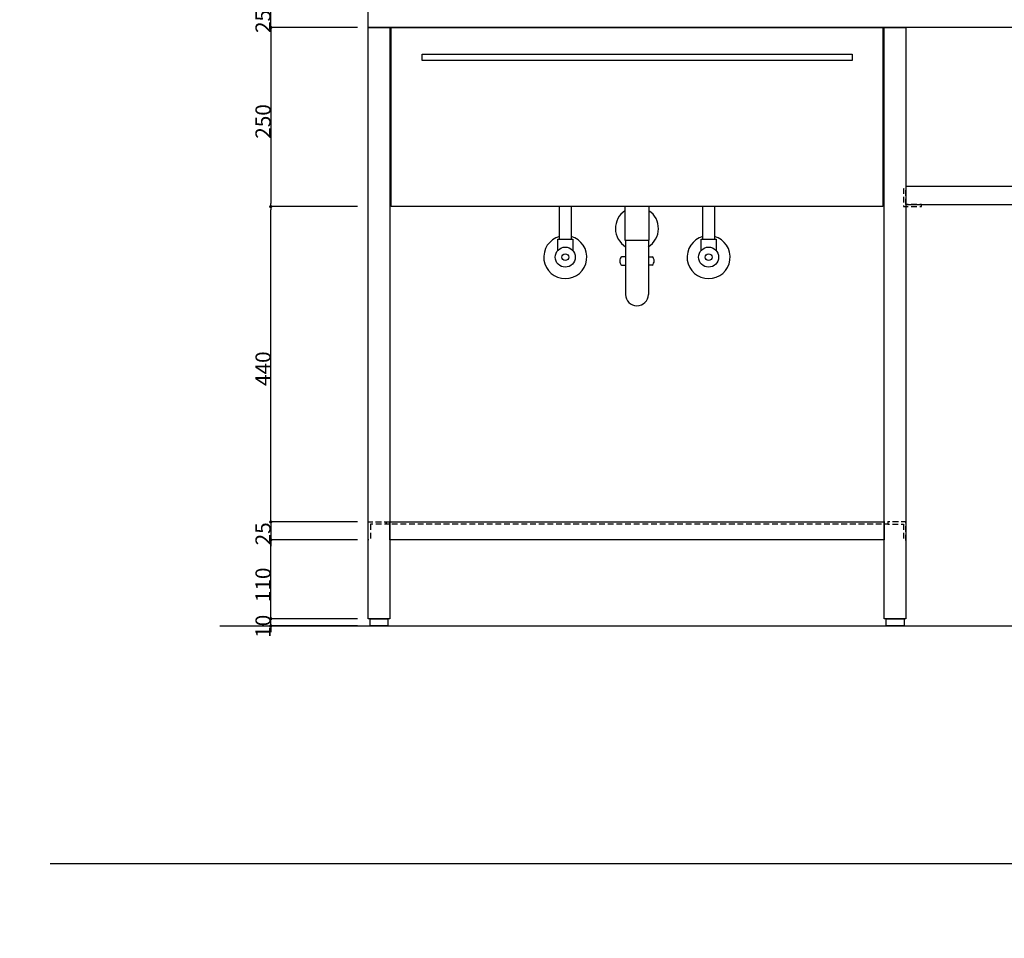
# Model space of a CAD drawing. Extents: x -1297777 to -1281075, y 377258 to 405343.
# Drawn here: x -1289377 to -1288003, y 380228 to 381510 of the extents above; entities that cross this region are included whole.
import ezdxf

# ---------------------------------------------------------------- set-up
doc = ezdxf.new("R2010")
doc.units = 0
doc.header["$LTSCALE"] = 10
doc.header["$PDMODE"] = 1
doc.header["$PDSIZE"] = -2
doc.linetypes.add('HIDDEN', pattern=[1.20625, 0.804167, -0.402083])
doc.linetypes.add('ISO-08_____', pattern=[9.144, 6.096, -0.762, 1.524, -0.762])
doc.layers.get('0').update_dxf_attribs({"linetype": 'CONTINUOUS'})
doc.layers.get('DEFPOINTS').update_dxf_attribs({"linetype": 'CONTINUOUS'})
for name, color, linetype in [('0_03____', 7, 'ISO-08_____'), ('0_05__', 7, 'CONTINUOUS'), ('0_18__', 7, 'CONTINUOUS'), ('0_25___', 7, 'CONTINUOUS'), ('__', 7, 'CONTINUOUS'), ('__-1', 4, 'CONTINUOUS'), ('____-28', 7, 'CONTINUOUS')]:
    doc.layers.add(name, color=color, linetype=linetype)
doc.styles.add('YUGOTHIC_MEDIUM', font='txt', dxfattribs={"bigfont": 'YuGothic Medium'})
doc.dimstyles.new('TOOLBOX', dxfattribs={"dimtxt": 21.240162, "dimasz": 4.49585, "dimexe": 0, "dimexo": 15, "dimgap": 0.1, "dimtad": 1, "dimblk": 'DOT', "dimblk1": 'DOT', "dimblk2": 'DOT', "dimcen": 0, "dimazin": 3, "dimtfac": 0.8, "dimtix": 1, "dimtmove": 0, "dimatfit": 3})

# ---------------------------------------------------------------- blocks, each defined once
blk = doc.blocks.new('____-1')
at = {"layer": '__', "color": 3, "linetype": 'CONTINUOUS'}
blk.add_line((10393.8, 259.6), (-10181.2, 259.6), dxfattribs=at)
blk = doc.blocks.new('__A3')
at = {"layer": '____-28', "color": 2, "linetype": 'CONTINUOUS'}
blk.add_point((-10393.8, -259.6), dxfattribs=at)
at = {"layer": '0_18__', "color": 1}
blk.add_blockref('____-1', (0, 0), dxfattribs=at)
blk = doc.blocks.new('_DOT')
at = {"color": 0, "linetype": 'BYBLOCK'}
blk.add_line((-0.5, 0), (-1, 0), dxfattribs=at)
at = {"color": 0, "linetype": 'BYBLOCK', "const_width": 0.5}
blk.add_lwpolyline([(-0.25, 0, 1), (0.25, 0, 1)], format="xyb", close=True, dxfattribs=at)
blk = doc.blocks.new('*D72')
at = {"layer": '__-1', "color": 0, "linetype": 'CONTINUOUS'}
for p, q in [((-1288905.9, 381499.5), (-1289026.9, 381499.5)), ((-1289026.9, 381495), (-1289026.9, 381254)), ((-1288905.9, 381249.5), (-1289026.9, 381249.5))]:
    blk.add_line(p, q, dxfattribs=at)
at = {"layer": 'DEFPOINTS', "color": 0}
for p in [(-1288890.9, 381499.5), (-1289026.9, 381249.5), (-1288890.9, 381249.5)]:
    blk.add_point(p, dxfattribs=at)
at = {"layer": '__-1', "color": 0, "xscale": 4.495849609375, "yscale": 4.495849609375, "zscale": 4.495849609375}
for p, rotation in [((-1289026.9, 381499.5), 90), ((-1289026.9, 381249.5), 270)]:
    blk.add_blockref('_DOT', p, dxfattribs=dict(at, rotation=rotation))
at = {"layer": '__-1', "color": 0, "linetype": 'CONTINUOUS', "style": 'YUGOTHIC_MEDIUM'}
blk.add_text('250', height=21.24, rotation=90, dxfattribs=at).set_placement((-1289027, 381344.2))
blk = doc.blocks.new('*D73')
at = {"layer": '__-1', "color": 0, "linetype": 'CONTINUOUS'}
for p, q in [((-1289026.9, 381529), (-1289026.9, 381533.5)), ((-1288905.9, 381524.5), (-1289026.9, 381524.5)), ((-1289026.9, 381499.5), (-1289026.9, 381524.5)), ((-1288905.9, 381499.5), (-1289026.9, 381499.5)), ((-1289026.9, 381495), (-1289026.9, 381490.5))]:
    blk.add_line(p, q, dxfattribs=at)
at = {"layer": 'DEFPOINTS', "color": 0}
for p in [(-1289026.9, 381524.5), (-1288890.9, 381524.5), (-1288890.9, 381499.5)]:
    blk.add_point(p, dxfattribs=at)
at = {"layer": '__-1', "color": 0, "xscale": 4.495849609375, "yscale": 4.495849609375, "zscale": 4.495849609375}
for p, rotation in [((-1289026.9, 381524.5), 270), ((-1289026.9, 381499.5), 90)]:
    blk.add_blockref('_DOT', p, dxfattribs=dict(at, rotation=rotation))
at = {"layer": '__-1', "color": 0, "linetype": 'CONTINUOUS', "style": 'YUGOTHIC_MEDIUM'}
blk.add_text('25', height=21.24, rotation=90, dxfattribs=at).set_placement((-1289027, 381491.8))
blk = doc.blocks.new('*D74')
at = {"layer": '__-1', "color": 0, "linetype": 'CONTINUOUS'}
for p, q in [((-1288905.9, 381249.5), (-1289026.9, 381249.5)), ((-1289026.9, 380814), (-1289026.9, 381245)), ((-1288905.9, 380809.5), (-1289026.9, 380809.5))]:
    blk.add_line(p, q, dxfattribs=at)
at = {"layer": 'DEFPOINTS', "color": 0}
for p in [(-1289026.9, 381249.5), (-1288890.9, 381249.5), (-1288890.9, 380809.5)]:
    blk.add_point(p, dxfattribs=at)
at = {"layer": '__-1', "color": 0, "xscale": 4.495849609375, "yscale": 4.495849609375, "zscale": 4.495849609375}
for p, rotation in [((-1289026.9, 381249.5), 90), ((-1289026.9, 380809.5), 270)]:
    blk.add_blockref('_DOT', p, dxfattribs=dict(at, rotation=rotation))
at = {"layer": '__-1', "color": 0, "linetype": 'CONTINUOUS', "style": 'YUGOTHIC_MEDIUM'}
blk.add_text('440', height=21.24, rotation=90, dxfattribs=at).set_placement((-1289027, 380999.2))
blk = doc.blocks.new('*D75')
at = {"layer": '__-1', "color": 0, "linetype": 'CONTINUOUS'}
for p, q in [((-1289026.9, 380814), (-1289026.9, 380818.5)), ((-1288905.9, 380809.5), (-1289026.9, 380809.5)), ((-1289026.9, 380809.5), (-1289026.9, 380784.5)), ((-1288905.9, 380784.5), (-1289026.9, 380784.5)), ((-1289026.9, 380780), (-1289026.9, 380775.5))]:
    blk.add_line(p, q, dxfattribs=at)
at = {"layer": 'DEFPOINTS', "color": 0}
for p in [(-1288890.9, 380809.5), (-1289026.9, 380784.5), (-1288890.9, 380784.5)]:
    blk.add_point(p, dxfattribs=at)
at = {"layer": '__-1', "color": 0, "xscale": 4.495849609375, "yscale": 4.495849609375, "zscale": 4.495849609375}
for p, rotation in [((-1289026.9, 380809.5), 270), ((-1289026.9, 380784.5), 90)]:
    blk.add_blockref('_DOT', p, dxfattribs=dict(at, rotation=rotation))
at = {"layer": '__-1', "color": 0, "linetype": 'CONTINUOUS', "style": 'YUGOTHIC_MEDIUM'}
blk.add_text('25', height=21.24, rotation=90, dxfattribs=at).set_placement((-1289027, 380776.8))
blk = doc.blocks.new('*D76')
at = {"layer": '__-1', "color": 0, "linetype": 'CONTINUOUS'}
for p, q in [((-1289026.9, 380679), (-1289026.9, 380683.5)), ((-1288905.9, 380674.5), (-1289026.9, 380674.5)), ((-1289026.9, 380664.5), (-1289026.9, 380674.5)), ((-1288905.9, 380664.5), (-1289026.9, 380664.5)), ((-1289026.9, 380660), (-1289026.9, 380655.5))]:
    blk.add_line(p, q, dxfattribs=at)
at = {"layer": 'DEFPOINTS', "color": 0}
for p in [(-1289026.9, 380674.5), (-1288890.9, 380674.5), (-1288890.9, 380664.5)]:
    blk.add_point(p, dxfattribs=at)
at = {"layer": '__-1', "color": 0, "xscale": 4.495849609375, "yscale": 4.495849609375, "zscale": 4.495849609375}
for p, rotation in [((-1289026.9, 380674.5), 270), ((-1289026.9, 380664.5), 90)]:
    blk.add_blockref('_DOT', p, dxfattribs=dict(at, rotation=rotation))
at = {"layer": '__-1', "color": 0, "linetype": 'CONTINUOUS', "style": 'YUGOTHIC_MEDIUM'}
blk.add_text('10', height=21.24, rotation=90, dxfattribs=at).set_placement((-1289027, 380647.8))
blk = doc.blocks.new('*D77')
at = {"layer": '__-1', "color": 0, "linetype": 'CONTINUOUS'}
for p, q in [((-1288905.9, 380784.5), (-1289026.9, 380784.5)), ((-1289026.9, 380679), (-1289026.9, 380780)), ((-1288905.9, 380674.5), (-1289026.9, 380674.5))]:
    blk.add_line(p, q, dxfattribs=at)
at = {"layer": 'DEFPOINTS', "color": 0}
for p in [(-1289026.9, 380784.5), (-1288890.9, 380784.5), (-1288890.9, 380674.5)]:
    blk.add_point(p, dxfattribs=at)
at = {"layer": '__-1', "color": 0, "xscale": 4.495849609375, "yscale": 4.495849609375, "zscale": 4.495849609375}
for p, rotation in [((-1289026.9, 380784.5), 90), ((-1289026.9, 380674.5), 270)]:
    blk.add_blockref('_DOT', p, dxfattribs=dict(at, rotation=rotation))
at = {"layer": '__-1', "color": 0, "linetype": 'CONTINUOUS', "style": 'YUGOTHIC_MEDIUM'}
blk.add_text('110', height=21.24, rotation=90, dxfattribs=at).set_placement((-1289027, 380697.6))
blk = doc.blocks.new('____-2')
at = {"layer": '0_18__', "color": 1}
for p, q in [((-877.5, -55.7), (-877.5, -131.6)), ((-845.7, -55.7), (-845.7, -131.6))]:
    blk.add_line(p, q, dxfattribs=at)
blk = doc.blocks.new('____-3')
at = {"layer": '0_18__', "color": 1}
for p, q in [((-878.4, -9.6), (-878.4, -55.7)), ((-844.8, -9.6), (-844.8, -55.7)), ((-878.4, -55.7), (-844.8, -55.7))]:
    blk.add_line(p, q, dxfattribs=at)
blk = doc.blocks.new('____-4')
at = {"layer": '0_18__', "color": 1}
for p, q in [((-877.5, -78.9), (-882.9, -78.9)), ((-845.7, -78.9), (-840.3, -78.9)), ((-882.9, -90.9), (-877.5, -90.9)), ((-840.3, -90.9), (-845.7, -90.9))]:
    blk.add_line(p, q, dxfattribs=at)
at = {"layer": '0_18__', "color": 1, "flags": 128}
for points in [[(-882.9, -78.9, 0.21525), (-885.6, -84.9, 0.21525), (-882.9, -90.9)], [(-840.3, -90.9, 0.21525), (-837.6, -84.9, 0.21525), (-840.3, -78.9)]]:
    blk.add_lwpolyline(points, format="xyb", dxfattribs=at)
at = {"layer": '0_18__', "color": 1}
for centre, radius, start, end in [((-861.6, -39.6), 30, 124.0558, 238.0508), ((-861.6, -39.6), 30, 301.9492, 55.9442), ((-861.6, -131.6), 15.9, 180, 360)]:
    blk.add_arc(centre, radius, start, end, dxfattribs=at)
for name in ['____-3', '____-2']:
    blk.add_blockref(name, (0, 0), dxfattribs=at)
blk = doc.blocks.new('____________P____')
at = {"layer": '0_18__', "color": 1}
blk.add_blockref('____-4', (0, 0), dxfattribs=at)
blk = doc.blocks.new('____-11')
at = {"layer": '0_18__', "color": 1}
for p, q in [((-910.9, 5), (-910.9, 50)), ((-894.9, 50), (-894.9, 5))]:
    blk.add_line(p, q, dxfattribs=at)
blk = doc.blocks.new('____-12')
at = {"layer": '0_18__', "color": 1}
for p, q in [((-710.9, 5), (-710.9, 50)), ((-694.9, 50), (-694.9, 5))]:
    blk.add_line(p, q, dxfattribs=at)
blk = doc.blocks.new('___________________')
at = {"layer": '0_18__', "color": 1}
for p, q in [((-913.4, -10.7), (-913.4, 5)), ((-913.4, 5), (-892.5, 5)), ((-892.5, 5), (-892.5, -10.7)), ((-713.4, -10.7), (-713.4, 5)), ((-713.4, 5), (-692.5, 5)), ((-692.5, 5), (-692.5, -10.7))]:
    blk.add_line(p, q, dxfattribs=at)
for centre, radius in [((-902.9, -20), 14), ((-702.9, -20), 14), ((-902.9, -20), 4.75), ((-702.9, -20), 4.75)]:
    blk.add_circle(centre, radius, dxfattribs=at)
for centre in [(-902.9, -20), (-702.9, -20)]:
    blk.add_arc(centre, 30, 105.466, 74.534, dxfattribs=at)
for name in ['____-11', '____-12']:
    blk.add_blockref(name, (0, 0), dxfattribs=at)
blk = doc.blocks.new('____________L')
at = {"layer": '0_05__', "color": 17, "linetype": 'HIDDEN', "flags": 128}
for points in [[(-1433.3, -870.8), (-1433.3, -892.8), (-1436.3, -892.8), (-1436.3, -867.8), (-1411.3, -867.8), (-1411.3, -870.8)], [(-1411.3, -867.8), (-711.3, -867.8), (-711.3, -870.8), (-1411.3, -870.8)], [(-689.3, -870.8), (-689.3, -892.8), (-686.3, -892.8), (-686.3, -867.8), (-711.3, -867.8), (-711.3, -870.8)]]:
    blk.add_lwpolyline(points, close=True, dxfattribs=at)
at = {"layer": '0_18__', "color": 1, "flags": 128}
for points in [[(-1436.3, -152.8), (213.7, -152.8), (213.7, -177.8), (-1436.3, -177.8)], [(-1436.3, -1002.8), (-1436.3, -177.8), (-1406.3, -177.8), (-1406.3, -1002.8)], [(-1404.3, -177.8), (-718.3, -177.8), (-718.3, -427.8), (-1404.3, -427.8)], [(-716.3, -1002.8), (-716.3, -177.8), (-686.3, -177.8), (-686.3, -1002.8)], [(-1361.3, -214.8), (-761.3, -214.8), (-761.3, -223.8), (-1361.3, -223.8)], [(-1406.3, -867.8), (-716.3, -867.8), (-716.3, -892.8), (-1406.3, -892.8)], [(-1433.8, -1012.8), (-1433.8, -1002.8), (-1408.8, -1002.8), (-1408.8, -1012.8)], [(-713.8, -1012.8), (-713.8, -1002.8), (-688.8, -1002.8), (-688.8, -1012.8)]]:
    blk.add_lwpolyline(points, close=True, dxfattribs=at)
at = {"layer": '0_25___', "color": 7}
blk.add_line((-1643.4, -1012.8), (306.6, -1012.8), dxfattribs=at)
at = {"layer": '__', "color": 17, "linetype": 'HIDDEN', "flags": 128}
blk.add_lwpolyline([(-686.3, -424.7), (-686.3, -402.7), (-689.3, -402.7), (-689.3, -427.7), (-664.3, -427.7), (-664.3, -424.7)], close=True, dxfattribs=at)
at = {"layer": '__', "color": 2, "linetype": 'CONTINUOUS', "flags": 128}
blk.add_lwpolyline([(183.7, -399.7), (-686.3, -399.7), (-686.3, -424.7), (183.7, -424.7)], close=True, dxfattribs=at)

msp = doc.modelspace()

# ---------------------------------------------------------------- block references
at = {"layer": '0_03____', "color": 2}
for name, p in [('____________L', (-1287454.57, 381677.25)), ('____________P____', (-1287654.389, 381258.564))]:
    msp.add_blockref(name, p, dxfattribs=at)
at = {"layer": '0_18__', "color": 1}
msp.add_blockref('___________________', (-1287713.069, 381199), dxfattribs=at)
at = {"layer": '0_18__', "color": 1, "xscale": 0.2, "yscale": 0.2, "zscale": 0.2}
msp.add_blockref('__A3', (-1287298.428, 380280.406), dxfattribs=at)

# ---------------------------------------------------------------- dimensions: what is measured, and where the dimension line sits
at = {"layer": '__-1', "color": 17, "linetype": 'CONTINUOUS'}
for base, p1, p2, picture, middle in [((-1289026.862, 381524.5), (-1288890.862, 381499.5), (-1288890.862, 381524.5), '*D73', (-1289037.582, 381512)), ((-1289026.862, 381249.5), (-1288890.862, 381499.5), (-1288890.862, 381249.5), '*D72', (-1289037.582, 381374.5)), ((-1289026.862, 381249.5), (-1288890.862, 380809.5), (-1288890.862, 381249.5), '*D74', (-1289037.582, 381029.5)), ((-1289026.862, 380784.5), (-1288890.862, 380809.5), (-1288890.862, 380784.5), '*D75', (-1289037.582, 380797)), ((-1289026.862, 380784.5), (-1288890.862, 380674.5), (-1288890.862, 380784.5), '*D77', (-1289037.582, 380729.5)), ((-1289026.862, 380674.5), (-1288890.862, 380664.5), (-1288890.862, 380674.5), '*D76', (-1289037.582, 380669.5))]:
    dim = msp.add_linear_dim(base=base, p1=p1, p2=p2, angle=270, dimstyle='TOOLBOX', override={"dimpost": '<>'}, dxfattribs=at)
    dim.commit()
    dim.dimension.update_dxf_attribs({"geometry": picture, "text_midpoint": middle})

doc.saveas('drawing.dxf')
